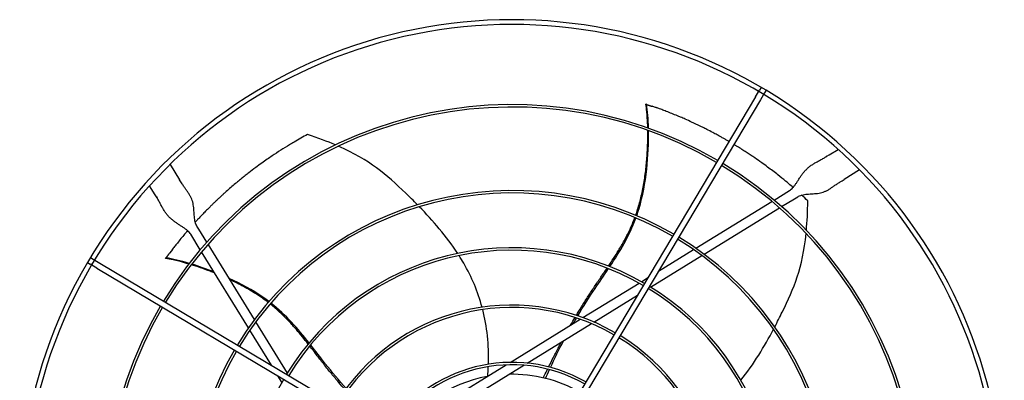
# Model space of a CAD drawing. Units: inches. Extents: x 1560 to 2853, y -67 to 903.
# Drawn here: x 2169 to 2210, y 191 to 206 of the extents above; entities that cross this region are included whole.
import ezdxf

# ---------------------------------------------------------------- set-up
doc = ezdxf.new("R2010")
doc.units = ezdxf.units.IN
doc.header["$MEASUREMENT"] = 0
doc.layers.add('DRIVE-EC', color=6, linetype='CONTINUOUS')

msp = doc.modelspace()

# ---------------------------------------------------------------- linework, layer by layer
at = {"layer": 'DRIVE-EC'}
for p, q in [((2199.9914, 203.5689), (2199.9253, 203.4578)), ((2199.7614, 203.1823), (2189.8261, 186.4826)), ((2199.7614, 203.1823), (2199.9253, 203.4578)), ((2200.1283, 203.3371), (2199.9644, 203.0615)), ((2200.1944, 203.4482), (2200.1283, 203.3371)), ((2199.9644, 203.0615), (2190.0291, 186.3618)), ((2195.2364, 202.8792), (2195.27, 202.8693)), ((2195.27, 202.8693), (2195.2754, 202.866)), ((2202.6983, 200.7286), (2202.6536, 200.7011)), ((2202.6983, 200.7286), (2202.7858, 200.7825)), ((2202.7858, 200.7825), (2203.156, 201.0104)), ((2175.6436, 200.3958), (2176.0335, 199.7626)), ((2204.0383, 200.1666), (2203.405, 199.7767)), ((2175.0278, 199.1433), (2174.7998, 199.5135)), ((2176.0874, 199.675), (2176.0335, 199.7626)), ((2176.1149, 199.6304), (2176.0874, 199.675)), ((2203.2728, 199.6953), (2203.3175, 199.7228)), ((2203.3175, 199.7228), (2203.405, 199.7767)), ((2175.0816, 199.0558), (2175.0278, 199.1433)), ((2200.5173, 198.9234), (2201.1543, 199.3156)), ((2175.0816, 199.0558), (2175.1092, 199.0111)), ((2197.2924, 196.9378), (2200.4289, 198.869)), ((2200.8302, 198.6537), (2201.3607, 198.9804)), ((2201.3607, 198.9804), (2201.492, 199.0612)), ((2197.6382, 196.6884), (2200.7426, 198.5998)), ((2176.8869, 196.8748), (2176.4946, 197.5119)), ((2176.8299, 197.7183), (2176.749, 197.8495)), ((2177.1565, 197.1878), (2176.8299, 197.7183)), ((2179.1219, 193.9958), (2177.2105, 197.1001)), ((2178.8724, 193.65), (2176.9412, 196.7865)), ((2195.7597, 195.9941), (2197.201, 196.8815)), ((2172.2413, 196.349), (2172.3524, 196.2829)), ((2172.6279, 196.1189), (2172.3524, 196.2829)), ((2172.3621, 196.552), (2172.4732, 196.4859)), ((2172.4732, 196.4859), (2172.7487, 196.322)), ((2172.7487, 196.322), (2189.4484, 186.3867)), ((2175.4558, 196.5143), (2175.4755, 196.5432)), ((2175.4755, 196.5432), (2175.4804, 196.5473)), ((2195.4369, 195.333), (2197.548, 196.6328)), ((2172.6279, 196.1189), (2189.3276, 186.1837)), ((2192.6456, 194.0767), (2194.9573, 195.5)), ((2195.0533, 195.5591), (2195.326, 195.727)), ((2195.3257, 195.2645), (2195.343, 195.2752)), ((2193.1015, 193.8951), (2194.8919, 194.9974)), ((2180.4772, 191.7944), (2179.1774, 193.9055)), ((2189.6493, 192.2319), (2192.5384, 194.0107)), ((2179.8161, 192.1173), (2178.9287, 193.5585)), ((2190.3496, 192.2007), (2192.9989, 193.8319)), ((2186.7592, 190.4524), (2189.4823, 192.129)), ((2186.9656, 190.1171), (2190.2097, 192.1146)), ((2180.2511, 191.4108), (2180.0832, 191.6835)), ((2180.5457, 191.6832), (2180.5351, 191.7005))]:
    msp.add_line(p, q, dxfattribs=at)
for radius, start, end in [(20.2756, 58.91624, 149.58376), (20.0787, 58.91296, 149.58704), (20.0787, 328.91296, 58.91296), (20.2756, 328.91624, 58.91624), (16.7719, 59.65349, 148.84651), (16.6735, 59.65587, 148.84413), (16.6735, 329.65587, 58.84413), (16.7719, 329.65349, 58.84651), (13.2308, 59.76148, 148.73852), (13.1323, 59.76532, 148.73468), (13.1323, 329.76532, 58.73468), (13.2308, 329.76148, 58.73852), (10.87, 59.87257, 148.62743), (10.7716, 59.87826, 148.62174), (20.2756, 149.58376, 238.91624), (20.0787, 149.58704, 238.91296), (10.7716, 329.87826, 58.62174), (10.87, 329.87257, 58.62743), (16.7719, 149.65349, 238.84651), (16.6735, 149.65587, 238.84413), (8.5092, 60.04531, 148.45469), (8.4108, 60.05461, 148.44539), (8.4108, 330.05461, 58.44539), (8.5092, 330.04531, 58.45469), (13.2308, 149.76148, 238.73852), (13.1323, 149.76532, 238.73468), (6.1485, 60.3507, 148.1493), (6.05, 60.36861, 148.13139), (10.87, 149.87257, 238.62743), (5.6594, 100.39734, 148.05418), (5.6594, 60.44582, 91.23183)]:
    msp.add_arc((2189.7263, 186.0839), radius, start, end, dxfattribs=at)
for points in [[(2195.2364, 202.8792), (2195.238, 202.8786), (2195.2396, 202.8781), (2195.2412, 202.8775)], [(2195.3476, 201.8857), (2195.3382, 202.2629), (2195.3108, 202.6001), (2195.27, 202.8693)], [(2182.4504, 201.1954), (2182.1149, 201.3393), (2181.7389, 201.483), (2181.3107, 201.6293)], [(2201.1543, 199.3156), (2201.1791, 199.3309), (2201.2277, 199.3669), (2201.2986, 199.4377), (2201.3685, 199.5243), (2201.438, 199.6242), (2201.5084, 199.7336), (2201.5815, 199.8479), (2201.6596, 199.9627), (2201.7445, 200.0737), (2201.8378, 200.1776), (2201.9401, 200.2723), (2202.0514, 200.3574), (2202.1709, 200.4343), (2202.2972, 200.5058), (2202.4286, 200.5757), (2202.563, 200.6482), (2202.6529, 200.7007), (2202.6973, 200.728)], [(2176.749, 197.8495), (2176.7337, 197.8744), (2176.707, 197.9278), (2176.6769, 198.0207), (2176.656, 198.1255), (2176.6426, 198.2399), (2176.6343, 198.3607), (2176.6275, 198.4844), (2176.6181, 198.6079), (2176.6024, 198.7288), (2176.5771, 198.8452), (2176.5401, 198.9567), (2176.4907, 199.064), (2176.4295, 199.1689), (2176.3584, 199.2743), (2176.28, 199.3836), (2176.1977, 199.5007), (2176.1423, 199.5859), (2176.1149, 199.6304)], [(2201.492, 199.0612), (2201.5168, 199.0765), (2201.5703, 199.1033), (2201.6631, 199.1334), (2201.768, 199.1543), (2201.8824, 199.1676), (2202.0031, 199.1759), (2202.1269, 199.1828), (2202.2504, 199.1921), (2202.3712, 199.2078), (2202.4877, 199.2331), (2202.5992, 199.2701), (2202.7065, 199.3195), (2202.8114, 199.3807), (2202.9167, 199.4519), (2203.0261, 199.5302), (2203.1432, 199.6126), (2203.2284, 199.668), (2203.2728, 199.6953)], [(2176.4946, 197.5119), (2176.4793, 197.5367), (2176.4433, 197.5852), (2176.3726, 197.6562), (2176.2859, 197.7261), (2176.186, 197.7955), (2176.0766, 197.8659), (2175.9623, 197.939), (2175.8475, 198.0171), (2175.7365, 198.102), (2175.6326, 198.1953), (2175.538, 198.2976), (2175.4528, 198.409), (2175.3759, 198.5285), (2175.3044, 198.6547), (2175.2345, 198.7861), (2175.162, 198.9205), (2175.1096, 199.0105), (2175.0822, 199.0549)], [(2201.8498, 197.6734), (2201.883, 198.0369), (2201.9035, 198.439), (2201.9103, 198.8914)], [(2187.4923, 196.7218), (2187.0265, 197.4342), (2186.4611, 198.0807), (2185.9094, 198.6493)], [(2193.7551, 196.1797), (2194.1662, 196.7965), (2194.5525, 197.4306), (2194.8299, 198.184)], [(2175.4558, 196.5143), (2175.4568, 196.5156), (2175.4578, 196.5169), (2175.4588, 196.5183)], [(2176.4349, 196.313), (2176.0733, 196.4207), (2175.7442, 196.4988), (2175.4755, 196.5432)], [(2177.4488, 195.9622), (2177.1349, 196.0857), (2176.826, 196.1932), (2176.5357, 196.2825)], [(2181.3696, 193.0353), (2180.9101, 193.6169), (2180.4263, 194.1801), (2179.7955, 194.6767)], [(2188.7551, 192.1551), (2188.7807, 192.9611), (2188.6982, 193.7096), (2188.5207, 194.4078)], [(2192.1417, 193.7664), (2192.2021, 193.8724), (2192.2633, 193.978), (2192.3252, 194.0831)], [(2192.2491, 193.8325), (2192.2936, 193.9099), (2192.3386, 193.9869), (2192.3839, 194.0638)], [(2199.1533, 191.4959), (2199.6868, 192.159), (2200.127, 192.8965), (2200.4972, 193.5969)], [(2191.3104, 192.0248), (2191.4798, 192.3932), (2191.6641, 192.763), (2191.8599, 193.1306)], [(2188.7266, 191.6637), (2188.7377, 191.7956), (2188.7459, 191.9259), (2188.7514, 192.0548)], [(2191.1092, 191.5718), (2191.1607, 191.6922), (2191.214, 191.813), (2191.2689, 191.934)]]:
    msp.add_open_spline(points, degree=3, dxfattribs=at)
for points, knots in [([(2195.3183, 201.8961), (2195.3168, 201.9581), (2195.3093, 202.1923), (2195.2863, 202.5333), (2195.2562, 202.7789), (2195.2411, 202.8775)], [0.909065562, 0.909065562, 0.909065562, 0.909065562, 0.924102797, 0.966817361, 1, 1, 1, 1]), ([(2195.27, 202.8693), (2195.2652, 202.8707), (2195.2604, 202.8721), (2195.2508, 202.8748), (2195.2459, 202.8762), (2195.2411, 202.8775)], [0.000001, 0.000001, 0.000001, 0.000001, 0.25032705, 0.25032705, 0.50065224, 0.50065224, 0.50065224, 0.50065224]), ([(2195.2754, 202.866), (2195.2758, 202.8658), (2195.2762, 202.8655), (2195.2767, 202.8653), (2195.2771, 202.865), (2195.2776, 202.8648), (2195.2782, 202.8645), (2195.2787, 202.8642), (2195.2793, 202.8639), (2195.2799, 202.8636), (2195.2805, 202.8633), (2195.2812, 202.863), (2195.2819, 202.8627), (2195.2826, 202.8623), (2195.2833, 202.862), (2195.2841, 202.8616), (2195.2849, 202.8613), (2195.2857, 202.8609), (2195.2866, 202.8605), (2195.2874, 202.8601), (2195.2883, 202.8597), (2195.2893, 202.8593), (2195.2902, 202.8589), (2195.2912, 202.8585), (2195.2922, 202.8581), (2195.2933, 202.8577), (2195.2943, 202.8572), (2195.2954, 202.8568), (2195.2965, 202.8563), (2195.2976, 202.8559), (2195.2988, 202.8554), (2195.3, 202.8549), (2195.3012, 202.8544), (2195.3024, 202.8539), (2195.3037, 202.8534), (2195.305, 202.8529), (2195.3063, 202.8524), (2195.3076, 202.8519), (2195.309, 202.8514), (2195.3103, 202.8509), (2195.3117, 202.8503), (2195.3132, 202.8498), (2195.3146, 202.8492), (2195.3161, 202.8487), (2195.3176, 202.8481), (2195.3191, 202.8475), (2195.3206, 202.847), (2195.3221, 202.8464), (2195.3237, 202.8458), (2195.3253, 202.8452), (2195.3269, 202.8446), (2195.3286, 202.844), (2195.3302, 202.8434), (2195.3319, 202.8428), (2195.3336, 202.8422), (2195.3353, 202.8416), (2195.337, 202.8409), (2195.3388, 202.8403), (2195.3406, 202.8397), (2195.3424, 202.839), (2195.3442, 202.8384), (2195.346, 202.8377), (2195.3478, 202.8371), (2195.3497, 202.8364), (2195.3516, 202.8358), (2195.3535, 202.8351), (2195.3554, 202.8344), (2195.3573, 202.8338), (2195.3592, 202.8331), (2195.3612, 202.8324), (2195.3632, 202.8317), (2195.3652, 202.831), (2195.3672, 202.8303), (2195.3692, 202.8296), (2195.3712, 202.8289), (2195.3733, 202.8282), (2195.3753, 202.8275), (2195.3774, 202.8268), (2195.3795, 202.8261), (2195.3816, 202.8254), (2195.3837, 202.8247), (2195.3858, 202.824), (2195.3879, 202.8233), (2195.3901, 202.8225), (2195.3922, 202.8218), (2195.3944, 202.8211), (2195.3965, 202.8204), (2195.3987, 202.8196), (2195.4009, 202.8189), (2195.4031, 202.8182), (2195.4053, 202.8174), (2195.4076, 202.8167), (2195.4098, 202.816), (2195.412, 202.8152), (2195.4143, 202.8145), (2195.4165, 202.8137), (2195.4188, 202.813), (2195.421, 202.8123), (2195.4233, 202.8115), (2195.4256, 202.8108), (2195.4278, 202.81), (2195.4301, 202.8093), (2195.4324, 202.8085), (2195.4347, 202.8078), (2195.437, 202.807), (2195.4393, 202.8063), (2195.4416, 202.8055), (2195.4439, 202.8048), (2195.4462, 202.8041), (2195.4485, 202.8033), (2195.4508, 202.8026), (2195.4532, 202.8018), (2195.4555, 202.8011), (2195.4578, 202.8003), (2195.4601, 202.7996), (2195.4624, 202.7988), (2195.4647, 202.7981), (2195.467, 202.7974), (2195.4694, 202.7966), (2195.4717, 202.7959), (2195.474, 202.7951), (2195.4763, 202.7944), (2195.4786, 202.7937), (2195.4809, 202.7929), (2195.4832, 202.7922), (2195.4855, 202.7915), (2195.4878, 202.7908), (2195.4901, 202.79), (2195.4923, 202.7893), (2195.4946, 202.7886)], [0, 0, 0, 0, 0.0232558, 0.0232558, 0.0232558, 0.0465116, 0.0465116, 0.0465116, 0.0697674, 0.0697674, 0.0697674, 0.0930233, 0.0930233, 0.0930233, 0.1162791, 0.1162791, 0.1162791, 0.1395349, 0.1395349, 0.1395349, 0.1627907, 0.1627907, 0.1627907, 0.1860465, 0.1860465, 0.1860465, 0.2093023, 0.2093023, 0.2093023, 0.2325581, 0.2325581, 0.2325581, 0.255814, 0.255814, 0.255814, 0.2790698, 0.2790698, 0.2790698, 0.3023256, 0.3023256, 0.3023256, 0.3255814, 0.3255814, 0.3255814, 0.3488372, 0.3488372, 0.3488372, 0.372093, 0.372093, 0.372093, 0.3953488, 0.3953488, 0.3953488, 0.4186047, 0.4186047, 0.4186047, 0.4418605, 0.4418605, 0.4418605, 0.4651163, 0.4651163, 0.4651163, 0.4883721, 0.4883721, 0.4883721, 0.5116279, 0.5116279, 0.5116279, 0.5348837, 0.5348837, 0.5348837, 0.5581395, 0.5581395, 0.5581395, 0.5813953, 0.5813953, 0.5813953, 0.6046512, 0.6046512, 0.6046512, 0.627907, 0.627907, 0.627907, 0.6511628, 0.6511628, 0.6511628, 0.6744186, 0.6744186, 0.6744186, 0.6976744, 0.6976744, 0.6976744, 0.7209302, 0.7209302, 0.7209302, 0.744186, 0.744186, 0.744186, 0.7674419, 0.7674419, 0.7674419, 0.7906977, 0.7906977, 0.7906977, 0.8139535, 0.8139535, 0.8139535, 0.8372093, 0.8372093, 0.8372093, 0.8604651, 0.8604651, 0.8604651, 0.8837209, 0.8837209, 0.8837209, 0.9069767, 0.9069767, 0.9069767, 0.9302326, 0.9302326, 0.9302326, 0.9534884, 0.9534884, 0.9534884, 0.9767442, 0.9767442, 0.9767442, 1, 1, 1, 1]), ([(2198.6628, 201.3358), (2198.6558, 201.34), (2198.6487, 201.3441), (2198.605, 201.3696), (2198.5682, 201.3909), (2198.4934, 201.4339), (2198.4554, 201.4555), (2198.3783, 201.499), (2198.3391, 201.521), (2198.2593, 201.5652), (2198.2188, 201.5875), (2198.1161, 201.6434), (2198.0537, 201.6769), (2197.9107, 201.7525), (2197.83, 201.7944), (2197.7221, 201.8494), (2197.6952, 201.863), (2197.6364, 201.8925), (2197.6044, 201.9085), (2197.5407, 201.9401), (2197.5093, 201.9555), (2197.3605, 202.0281), (2197.2427, 202.084), (2197.0365, 202.179), (2196.9488, 202.2185), (2196.7957, 202.2861), (2196.7305, 202.3144), (2196.6232, 202.3602), (2196.5812, 202.3779), (2196.3878, 202.4587), (2196.2344, 202.5203), (2196.0478, 202.5921), (2196.0161, 202.6042), (2195.9246, 202.6389), (2195.8645, 202.6613), (2195.7594, 202.6997), (2195.7146, 202.7159), (2195.6647, 202.7337), (2195.6597, 202.7355), (2195.4946, 202.7886)], [11.5801687, 11.5801687, 11.5801687, 11.5801687, 11.6493891, 11.6493891, 12.0047057, 12.0047057, 12.3694713, 12.3694713, 12.7441844, 12.7441844, 13.1288392, 13.1288392, 13.717905, 13.717905, 14.4728645, 14.4728645, 14.7225421, 14.7225421, 15.0183489, 15.0183489, 15.3091484, 15.3091484, 16.3886029, 16.3886029, 17.1822214, 17.1822214, 17.7679917, 17.7679917, 18.1432317, 18.1432317, 19.4887164, 19.4887164, 19.7633701, 19.7633701, 20.2789683, 20.2789683, 20.6594359, 20.6594359, 20.7019681, 20.7019681, 20.7019681, 20.7019681]), ([(2181.3107, 201.6293), (2181.2162, 201.5781), (2181.1217, 201.5259), (2180.9343, 201.4199), (2180.8411, 201.3661), (2180.6868, 201.2751), (2180.6255, 201.2385), (2180.323, 201.0552), (2180.0837, 200.9022), (2179.78, 200.6976), (2179.7136, 200.6521), (2179.5722, 200.554), (2179.4972, 200.5011), (2179.3381, 200.3869), (2179.2539, 200.3254), (2179.0751, 200.1923), (2178.9807, 200.1205), (2178.8373, 200.0092), (2178.7878, 199.9703), (2178.6861, 199.8897), (2178.6339, 199.8478), (2178.5268, 199.7608), (2178.4718, 199.7155), (2178.389, 199.6467), (2178.361, 199.6232), (2178.2064, 199.4928), (2178.0808, 199.3839), (2177.9247, 199.2447), (2177.8931, 199.2162), (2177.8292, 199.1583), (2177.7968, 199.1288), (2177.7313, 199.0686), (2177.6983, 199.0381), (2177.6316, 198.9758), (2177.5978, 198.944), (2177.5386, 198.8879), (2177.513, 198.8634), (2177.4531, 198.8059), (2177.4189, 198.7729), (2177.3529, 198.7086), (2177.3213, 198.6775), (2177.2531, 198.6099), (2177.2165, 198.5734), (2177.1323, 198.4886), (2177.0848, 198.4402), (2176.991, 198.3435), (2176.9445, 198.295), (2176.8582, 198.204), (2176.8183, 198.1614), (2176.746, 198.0837), (2176.7134, 198.0484), (2176.681, 198.0129)], [0.000001, 0.000001, 0.000001, 0.000001, 0.9459838, 0.9459838, 1.8828161, 1.8828161, 2.5024788, 2.5024788, 4.9431019, 4.9431019, 5.6298392, 5.6298392, 6.4088356, 6.4088356, 7.2916415, 7.2916415, 8.291761, 8.291761, 8.8207621, 8.8207621, 9.3804546, 9.3804546, 9.9729898, 9.9729898, 10.2778801, 10.2778801, 11.66096, 11.66096, 12.0146148, 12.0146148, 12.3776193, 12.3776193, 12.7504886, 12.7504886, 13.1330663, 13.1330663, 13.4242398, 13.4242398, 13.8176129, 13.8176129, 14.1847663, 14.1847663, 14.6077383, 14.6077383, 15.1641404, 15.1641404, 15.7130888, 15.7130888, 16.1864628, 16.1864628, 16.5757846, 16.5757846, 16.5757846, 16.5757846]), ([(2194.82, 198.2949), (2194.8269, 198.3143), (2194.8617, 198.4131), (2194.924, 198.6039), (2195.0002, 198.8749), (2195.0926, 199.2607), (2195.1853, 199.7599), (2195.2625, 200.3692), (2195.3152, 201.0622), (2195.3238, 201.5306), (2195.3202, 201.791)], [0.64385649, 0.64385649, 0.64385649, 0.64385649, 0.64859731, 0.66781541, 0.68917269, 0.71052998, 0.75324454, 0.7959591, 0.83867367, 0.90064807, 0.90064807, 0.90064807, 0.90064807]), ([(2194.8632, 198.2767), (2194.8983, 198.3763), (2195.2504, 199.4582), (2195.365, 200.8036), (2195.3497, 201.7805)], [0.64241483, 0.64241483, 0.64241483, 0.64241483, 0.66661834, 0.89980851, 0.89980851, 0.89980851, 0.89980851]), ([(2185.832, 198.7285), (2185.6688, 198.895), (2185.5072, 199.0546), (2185.3503, 199.2069), (2184.5547, 199.9791), (2183.8778, 200.5655), (2182.5698, 201.1434)], [0.58045743, 0.58045743, 0.58045743, 0.58045743, 0.63651825, 0.63651825, 0.63651825, 0.92067995, 0.92067995, 0.92067995, 0.92067995]), ([(2201.3017, 199.444), (2201.2771, 199.4654), (2201.2523, 199.4867), (2201.1506, 199.5739), (2201.0729, 199.6393), (2200.8908, 199.7899), (2200.7861, 199.8745), (2200.5403, 200.0686), (2200.3988, 200.1769), (2200.1738, 200.3437), (2200.0919, 200.4034), (2199.9157, 200.5294), (2199.8213, 200.5955), (2199.6756, 200.6955), (2199.625, 200.7298), (2199.5201, 200.8001), (2199.4658, 200.8361), (2199.3538, 200.9095), (2199.2958, 200.947), (2199.1755, 201.0238), (2199.1137, 201.0627), (2199.0189, 201.1216), (2198.9868, 201.1414), (2198.9249, 201.1792), (2198.8954, 201.1972), (2198.8659, 201.215)], [2.3917173, 2.3917173, 2.3917173, 2.3917173, 2.6746337, 2.6746337, 3.5498743, 3.5498743, 4.7068207, 4.7068207, 6.2322684, 6.2322684, 7.0923066, 7.0923066, 8.0632178, 8.0632178, 8.577047, 8.577047, 9.1231995, 9.1231995, 9.7033673, 9.7033673, 10.3173491, 10.3173491, 10.6313498, 10.6313498, 10.9187994, 10.9187994, 10.9187994, 10.9187994]), ([(2201.9103, 198.8914), (2201.827, 198.9707), (2201.7426, 199.0494), (2201.6566, 199.1281), (2201.656, 199.1287), (2201.6553, 199.1292)], [0.0000013, 0.0000013, 0.0000013, 0.0000013, 1.0115746, 1.0115746, 1.0191003, 1.0191003, 1.0191003, 1.0191003]), ([(2193.6987, 196.202), (2193.8408, 196.4133), (2194.064, 196.7546), (2194.3493, 197.2459), (2194.5652, 197.6675), (2194.7058, 197.9918), (2194.7756, 198.1743), (2194.7861, 198.2023)], [0.45019746, 0.45019746, 0.45019746, 0.45019746, 0.51407056, 0.55250678, 0.59094299, 0.6293792, 0.63629325, 0.63629325, 0.63629325, 0.63629325]), ([(2176.3662, 197.6593), (2176.3382, 197.6269), (2176.3102, 197.5944), (2176.1795, 197.4413), (2176.0774, 197.3184), (2175.9546, 197.1664), (2175.9327, 197.1392), (2175.8733, 197.0648), (2175.8358, 197.0172), (2175.7722, 196.9358), (2175.746, 196.9021), (2175.6217, 196.7319)], [17.8443363, 17.8443363, 17.8443363, 17.8443363, 18.1861814, 18.1861814, 19.4494448, 19.4494448, 19.7235818, 19.7235818, 20.1963198, 20.1963198, 20.5273083, 20.5273083, 20.5273083, 20.5273083]), ([(2200.5487, 193.695), (2200.6566, 193.9017), (2200.7585, 194.1047), (2200.8548, 194.301), (2201.3434, 195.2963), (2201.6918, 196.1212), (2201.8373, 197.5438)], [0.58045743, 0.58045743, 0.58045743, 0.58045743, 0.63651825, 0.63651825, 0.63651825, 0.92067995, 0.92067995, 0.92067995, 0.92067995]), ([(2175.4804, 196.5473), (2175.4807, 196.5476), (2175.4811, 196.5479), (2175.4814, 196.5483), (2175.4818, 196.5487), (2175.4822, 196.549), (2175.4826, 196.5495), (2175.4831, 196.5499), (2175.4835, 196.5504), (2175.484, 196.5508), (2175.4845, 196.5513), (2175.485, 196.5519), (2175.4855, 196.5524), (2175.4861, 196.553), (2175.4866, 196.5536), (2175.4872, 196.5542), (2175.4878, 196.5549), (2175.4884, 196.5555), (2175.489, 196.5562), (2175.4896, 196.5569), (2175.4903, 196.5577), (2175.491, 196.5585), (2175.4916, 196.5592), (2175.4923, 196.56), (2175.4931, 196.5609), (2175.4938, 196.5617), (2175.4945, 196.5626), (2175.4953, 196.5635), (2175.4961, 196.5644), (2175.4969, 196.5653), (2175.4977, 196.5663), (2175.4985, 196.5673), (2175.4993, 196.5683), (2175.5002, 196.5693), (2175.501, 196.5703), (2175.5019, 196.5714), (2175.5028, 196.5725), (2175.5037, 196.5736), (2175.5046, 196.5747), (2175.5055, 196.5759), (2175.5065, 196.577), (2175.5074, 196.5782), (2175.5084, 196.5794), (2175.5094, 196.5806), (2175.5104, 196.5819), (2175.5114, 196.5831), (2175.5124, 196.5844), (2175.5134, 196.5857), (2175.5145, 196.587), (2175.5155, 196.5884), (2175.5166, 196.5897), (2175.5177, 196.5911), (2175.5188, 196.5925), (2175.5199, 196.5939), (2175.521, 196.5953), (2175.5221, 196.5967), (2175.5232, 196.5982), (2175.5244, 196.5997), (2175.5255, 196.6011), (2175.5267, 196.6026), (2175.5279, 196.6042), (2175.529, 196.6057), (2175.5302, 196.6073), (2175.5314, 196.6088), (2175.5326, 196.6104), (2175.5339, 196.612), (2175.5351, 196.6136), (2175.5363, 196.6152), (2175.5376, 196.6169), (2175.5388, 196.6185), (2175.5401, 196.6202), (2175.5413, 196.6219), (2175.5426, 196.6236), (2175.5439, 196.6253), (2175.5452, 196.627), (2175.5465, 196.6287), (2175.5478, 196.6304), (2175.5491, 196.6322), (2175.5504, 196.634), (2175.5518, 196.6357), (2175.5531, 196.6375), (2175.5544, 196.6393), (2175.5558, 196.6411), (2175.5571, 196.6429), (2175.5585, 196.6447), (2175.5598, 196.6466), (2175.5612, 196.6484), (2175.5626, 196.6503), (2175.5639, 196.6521), (2175.5653, 196.654), (2175.5667, 196.6559), (2175.5681, 196.6578), (2175.5695, 196.6596), (2175.5709, 196.6615), (2175.5723, 196.6634), (2175.5737, 196.6654), (2175.5751, 196.6673), (2175.5765, 196.6692), (2175.5779, 196.6711), (2175.5793, 196.6731), (2175.5807, 196.675), (2175.5821, 196.6769), (2175.5835, 196.6789), (2175.5849, 196.6808), (2175.5864, 196.6828), (2175.5878, 196.6847), (2175.5892, 196.6867), (2175.5906, 196.6887), (2175.5921, 196.6906), (2175.5935, 196.6926), (2175.5949, 196.6946), (2175.5963, 196.6965), (2175.5977, 196.6985), (2175.5992, 196.7005), (2175.6006, 196.7024), (2175.602, 196.7044), (2175.6034, 196.7064), (2175.6048, 196.7084), (2175.6063, 196.7103), (2175.6077, 196.7123), (2175.6091, 196.7143), (2175.6105, 196.7162), (2175.6119, 196.7182), (2175.6133, 196.7202), (2175.6147, 196.7221), (2175.6161, 196.7241), (2175.6175, 196.726), (2175.6189, 196.728), (2175.6203, 196.7299), (2175.6217, 196.7319)], [0, 0, 0, 0, 0.0232558, 0.0232558, 0.0232558, 0.0465116, 0.0465116, 0.0465116, 0.0697674, 0.0697674, 0.0697674, 0.0930233, 0.0930233, 0.0930233, 0.1162791, 0.1162791, 0.1162791, 0.1395349, 0.1395349, 0.1395349, 0.1627907, 0.1627907, 0.1627907, 0.1860465, 0.1860465, 0.1860465, 0.2093023, 0.2093023, 0.2093023, 0.2325581, 0.2325581, 0.2325581, 0.255814, 0.255814, 0.255814, 0.2790698, 0.2790698, 0.2790698, 0.3023256, 0.3023256, 0.3023256, 0.3255814, 0.3255814, 0.3255814, 0.3488372, 0.3488372, 0.3488372, 0.372093, 0.372093, 0.372093, 0.3953488, 0.3953488, 0.3953488, 0.4186047, 0.4186047, 0.4186047, 0.4418605, 0.4418605, 0.4418605, 0.4651163, 0.4651163, 0.4651163, 0.4883721, 0.4883721, 0.4883721, 0.5116279, 0.5116279, 0.5116279, 0.5348837, 0.5348837, 0.5348837, 0.5581395, 0.5581395, 0.5581395, 0.5813953, 0.5813953, 0.5813953, 0.6046512, 0.6046512, 0.6046512, 0.627907, 0.627907, 0.627907, 0.6511628, 0.6511628, 0.6511628, 0.6744186, 0.6744186, 0.6744186, 0.6976744, 0.6976744, 0.6976744, 0.7209302, 0.7209302, 0.7209302, 0.744186, 0.744186, 0.744186, 0.7674419, 0.7674419, 0.7674419, 0.7906977, 0.7906977, 0.7906977, 0.8139535, 0.8139535, 0.8139535, 0.8372093, 0.8372093, 0.8372093, 0.8604651, 0.8604651, 0.8604651, 0.8837209, 0.8837209, 0.8837209, 0.9069767, 0.9069767, 0.9069767, 0.9302326, 0.9302326, 0.9302326, 0.9534884, 0.9534884, 0.9534884, 0.9767442, 0.9767442, 0.9767442, 1, 1, 1, 1]), ([(2175.4755, 196.5432), (2175.4727, 196.539), (2175.4699, 196.5349), (2175.4644, 196.5266), (2175.4616, 196.5224), (2175.4588, 196.5183)], [0.000001, 0.000001, 0.000001, 0.000001, 0.25032706, 0.25032706, 0.50065226, 0.50065226, 0.50065226, 0.50065226]), ([(2176.416, 196.2884), (2176.3566, 196.3061), (2176.1316, 196.3714), (2175.8001, 196.4548), (2175.5573, 196.5021), (2175.4588, 196.5183)], [0.909065562, 0.909065562, 0.909065562, 0.909065562, 0.924102796, 0.966817361, 1, 1, 1, 1]), ([(2188.4957, 194.5036), (2188.3221, 195.1505), (2188.0665, 195.754), (2187.7398, 196.3199), (2187.6787, 196.4257), (2187.6152, 196.5301), (2187.5495, 196.6332)], [0.20247008, 0.20247008, 0.20247008, 0.20247008, 0.34770899, 0.34770899, 0.34770899, 0.37484612, 0.37484612, 0.37484612, 0.37484612]), ([(2177.4776, 195.9153), (2177.4164, 195.94), (2177.0872, 196.0695), (2176.7653, 196.1807), (2176.5166, 196.2577)], [0.824549671, 0.824549671, 0.824549671, 0.824549671, 0.838673668, 0.900648067, 0.900648067, 0.900648067, 0.900648067]), ([(2192.3765, 194.1699), (2192.4452, 194.2858), (2192.5966, 194.5367), (2192.8352, 194.9176), (2193.0913, 195.3104), (2193.3519, 195.6936), (2193.5358, 195.9615), (2193.632, 196.1034), (2193.6422, 196.1184)], [0.25040146, 0.25040146, 0.25040146, 0.25040146, 0.28320342, 0.32176457, 0.36032572, 0.39876193, 0.43719814, 0.44176256, 0.44176256, 0.44176256, 0.44176256]), ([(2192.4352, 194.1504), (2192.664, 194.5346), (2193.0817, 195.1964), (2193.5165, 195.824), (2193.6992, 196.096)], [0.25020862, 0.25020862, 0.25020862, 0.25020862, 0.35907675, 0.44103726, 0.44103726, 0.44103726, 0.44103726]), ([(2179.7177, 194.7371), (2179.6337, 194.8012), (2179.1444, 195.1571), (2178.5635, 195.4722), (2178.075, 195.696)], [0.64241483, 0.64241483, 0.64241483, 0.64241483, 0.66661834, 0.7792936, 0.7792936, 0.7792936, 0.7792936]), ([(2179.687, 194.7016), (2179.6707, 194.7142), (2179.5875, 194.7779), (2179.4253, 194.8961), (2179.191, 195.0523), (2178.8527, 195.2594), (2178.4897, 195.4566), (2178.2079, 195.594), (2178.1093, 195.6403)], [0.64385649, 0.64385649, 0.64385649, 0.64385649, 0.64859731, 0.66781541, 0.68917269, 0.71052998, 0.75324454, 0.77606896, 0.77606896, 0.77606896, 0.77606896]), ([(2181.3309, 192.9885), (2181.1739, 193.1889), (2180.9183, 193.5067), (2180.5392, 193.9299), (2180.205, 194.2655), (2179.94, 194.4993), (2179.7879, 194.6221), (2179.7645, 194.6408)], [0.45019746, 0.45019746, 0.45019746, 0.45019746, 0.51407056, 0.55250678, 0.59094299, 0.6293792, 0.63629325, 0.63629325, 0.63629325, 0.63629325]), ([(2191.2341, 192.0446), (2191.2995, 192.1787), (2191.435, 192.452), (2191.6102, 192.793), (2191.7192, 192.9991), (2191.755, 193.066)], [0.053073117, 0.053073117, 0.053073117, 0.053073117, 0.090397683, 0.128958831, 0.147518158, 0.147518158, 0.147518158, 0.147518158]), ([(2182.855, 191.103), (2182.766, 191.2042), (2182.5742, 191.4257), (2182.2856, 191.7703), (2181.9913, 192.1353), (2181.7073, 192.5015), (2181.5094, 192.7593), (2181.4042, 192.8946), (2181.393, 192.909)], [0.25040146, 0.25040146, 0.25040146, 0.25040146, 0.28320342, 0.32176457, 0.36032572, 0.39876193, 0.43719814, 0.44176256, 0.44176256, 0.44176256, 0.44176256]), ([(2182.8917, 191.1529), (2182.597, 191.4892), (2182.0967, 192.091), (2181.6342, 192.6984), (2181.4319, 192.9562)], [0.25020862, 0.25020862, 0.25020862, 0.25020862, 0.35907675, 0.44103726, 0.44103726, 0.44103726, 0.44103726]), ([(2191.0185, 191.5938), (2191.035, 191.6291), (2191.0916, 191.7489), (2191.1491, 191.8691), (2191.1902, 191.9541)], [0.011097332, 0.011097332, 0.011097332, 0.011097332, 0.02098157, 0.044675297, 0.044675297, 0.044675297, 0.044675297])]:
    msp.add_open_spline(points, degree=3, knots=knots, dxfattribs=at)

doc.saveas('drawing.dxf')
